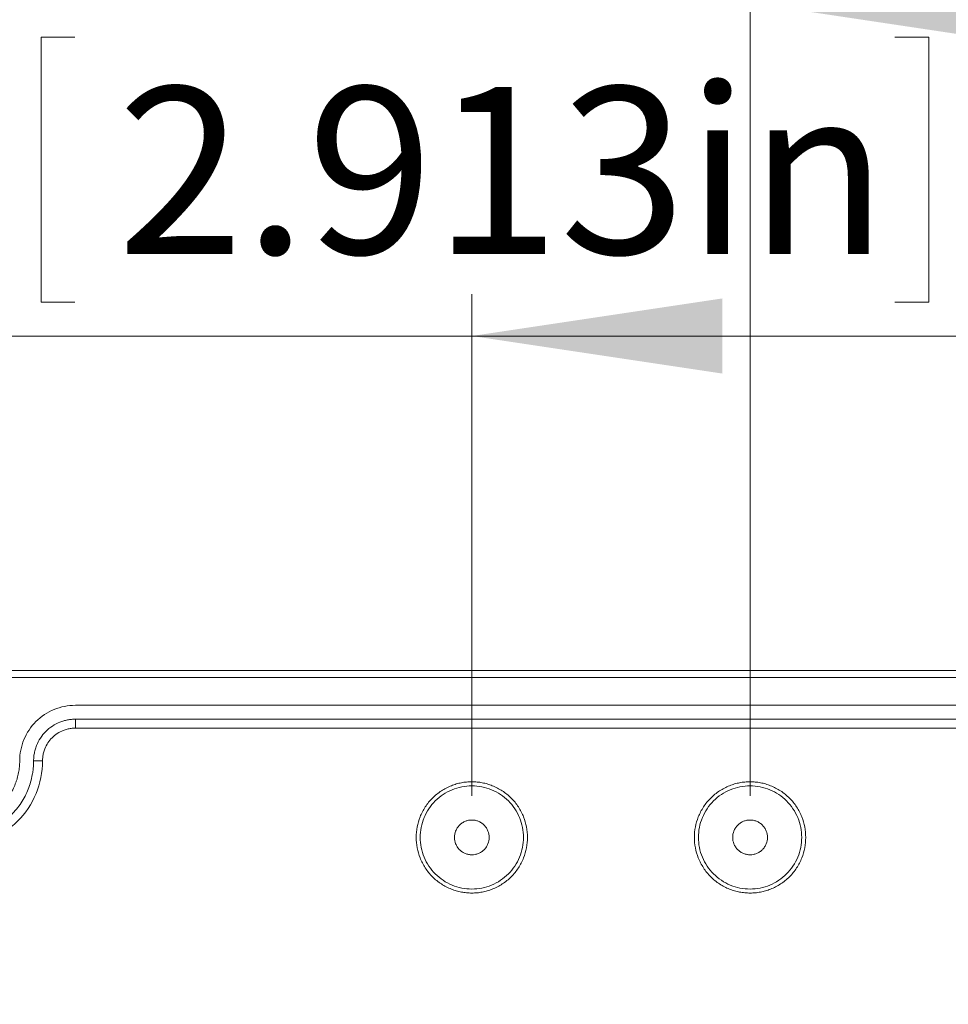
# Model space of a CAD drawing. Units: millimetres. Extents: x 5 to 432, y 3 to 276.
# Drawn here: x 102 to 124, y 184 to 208 of the extents above; entities that cross this region are included whole.
import ezdxf

# ---------------------------------------------------------------- set-up
doc = ezdxf.new("R2010")
doc.units = ezdxf.units.MM
doc.styles.add('SLDTEXTSTYLE0', font='TXT', dxfattribs={"width": 0.75})
doc.dimstyles.new('SLDDIMSTYLE0', dxfattribs={"dimtxt": 4, "dimasz": 6, "dimexe": 0, "dimexo": 0.0625, "dimgap": 1, "dimtad": 1, "dimlfac": 3, "dimrnd": 1e-09, "dimzin": 12, "dimdsep": 46, "dimtxsty": 'SLDTEXTSTYLE0', "dimsah": 1, "dimcen": 0.09, "dimadec": 0, "dimazin": 3, "dimtfac": 1, "dimtofl": 0, "dimtmove": 0, "dimatfit": 3, "dimfxl": 0, "dimfrac": 2, "dimtolj": 1, "dimtzin": 12, "dimarcsym": 0})
doc.dimstyles.new('SLDDIMSTYLE1', dxfattribs={"dimtxt": 4, "dimasz": 6, "dimexe": 0, "dimexo": 0.0625, "dimgap": 1, "dimtad": 1, "dimlfac": 3, "dimrnd": 1e-09, "dimzin": 4, "dimdsep": 46, "dimtxsty": 'SLDTEXTSTYLE0', "dimsah": 1, "dimcen": 0.09, "dimadec": 0, "dimazin": 1, "dimtfac": 1, "dimtmove": 0, "dimatfit": 0, "dimfxl": 0, "dimfrac": 2, "dimtolj": 1, "dimtzin": 12, "dimarcsym": 0})
doc.dimstyles.new('SLDDIMSTYLE2', dxfattribs={"dimtxt": 4, "dimasz": 6, "dimexe": 0, "dimexo": 0.0625, "dimgap": 1, "dimtad": 1, "dimlfac": 3, "dimrnd": 1e-09, "dimzin": 12, "dimdsep": 46, "dimtxsty": 'SLDTEXTSTYLE0', "dimsah": 1, "dimcen": 0.09, "dimadec": 0, "dimazin": 3, "dimtfac": 1, "dimtmove": 0, "dimatfit": 0, "dimfxl": 0, "dimfrac": 2, "dimtolj": 1, "dimtzin": 12, "dimarcsym": 0})

# ---------------------------------------------------------------- blocks, each defined once
blk = doc.blocks.new('_D')
at = {"color": 7, "linetype": 'Continuous', "lineweight": 0}
for p, q in [((102.677, 273.319), (101.865, 273.319)), ((101.865, 273.319), (101.865, 266.969)), ((122.325, 273.319), (123.138, 273.319)), ((123.138, 273.319), (123.138, 266.969)), ((60.379, 191.338), (60.379, 267.157)), ((140.379, 191.338), (140.379, 267.157)), ((101.865, 266.969), (102.677, 266.969)), ((123.138, 266.969), (122.325, 266.969)), ((60.379, 266.157), (140.379, 266.157))]:
    blk.add_line(p, q, dxfattribs=at)
for points in [[(60.379, 266.157), (66.379, 265.257), (66.379, 267.057)], [(140.379, 266.157), (134.379, 267.057), (134.379, 265.257)]]:
    blk.add_solid(points, dxfattribs=at)
at = {"color": 7, "linetype": 'Continuous', "lineweight": 0, "char_height": 4, "attachment_point": 1, "style": 'SLDTEXTSTYLE0'}
for s, insert in [('9.449in', (103.693, 272.125)), ('240mm', (82.389, 272.125))]:
    blk.add_mtext(s, dxfattribs=dict(at, insert=insert))
blk = doc.blocks.new('_D_1')
at = {"color": 7, "linetype": 'Continuous', "lineweight": 0}
for p, q in [((101.9, 265.067), (101.087, 265.067)), ((101.087, 265.067), (101.087, 258.717)), ((121.547, 265.067), (122.36, 265.067)), ((122.36, 265.067), (122.36, 258.717)), ((61.76, 185.338), (61.76, 258.904)), ((138.999, 185.338), (138.999, 258.904)), ((101.087, 258.717), (101.9, 258.717)), ((122.36, 258.717), (121.547, 258.717)), ((61.76, 257.904), (138.999, 257.904))]:
    blk.add_line(p, q, dxfattribs=at)
for points in [[(61.76, 257.904), (67.76, 257.004), (67.76, 258.804)], [(138.999, 257.904), (132.999, 258.804), (132.999, 257.004)]]:
    blk.add_solid(points, dxfattribs=at)
at = {"color": 7, "linetype": 'Continuous', "lineweight": 0, "char_height": 4, "attachment_point": 1, "style": 'SLDTEXTSTYLE0'}
for s, insert in [('9.123in', (102.915, 263.873)), ('231.72mm', (74.222, 263.873))]:
    blk.add_mtext(s, dxfattribs=dict(at, insert=insert))
blk = doc.blocks.new('_D_2')
at = {"color": 7, "linetype": 'Continuous', "lineweight": 0}
for p, q in [((102.677, 257.5), (101.865, 257.5)), ((101.865, 257.5), (101.865, 251.15)), ((122.325, 257.5), (123.138, 257.5)), ((123.138, 257.5), (123.138, 251.15)), ((62.379, 192.754), (62.379, 251.338)), ((138.379, 192.754), (138.379, 251.338)), ((101.865, 251.15), (102.677, 251.15)), ((123.138, 251.15), (122.325, 251.15)), ((62.379, 250.338), (138.379, 250.338))]:
    blk.add_line(p, q, dxfattribs=at)
for points in [[(62.379, 250.338), (68.379, 249.438), (68.379, 251.238)], [(138.379, 250.338), (132.379, 251.238), (132.379, 249.438)]]:
    blk.add_solid(points, dxfattribs=at)
at = {"color": 7, "linetype": 'Continuous', "lineweight": 0, "char_height": 4, "attachment_point": 1, "style": 'SLDTEXTSTYLE0'}
for s, insert in [('8.976in', (103.693, 256.307)), ('228mm', (82.389, 256.307))]:
    blk.add_mtext(s, dxfattribs=dict(at, insert=insert))
blk = doc.blocks.new('_D_3')
at = {"color": 7, "linetype": 'Continuous', "lineweight": 0}
for p, q in [((102.677, 249.849), (101.865, 249.849)), ((101.865, 249.849), (101.865, 243.499)), ((122.325, 249.849), (123.138, 249.849)), ((123.138, 249.849), (123.138, 243.499)), ((64.379, 179.171), (64.379, 243.687)), ((136.379, 179.171), (136.379, 243.687)), ((101.865, 243.499), (102.677, 243.499)), ((123.138, 243.499), (122.325, 243.499)), ((64.379, 242.687), (136.379, 242.687))]:
    blk.add_line(p, q, dxfattribs=at)
for points in [[(64.379, 242.687), (70.379, 241.787), (70.379, 243.587)], [(136.379, 242.687), (130.379, 243.587), (130.379, 241.787)]]:
    blk.add_solid(points, dxfattribs=at)
at = {"color": 7, "linetype": 'Continuous', "lineweight": 0, "char_height": 4, "attachment_point": 1, "style": 'SLDTEXTSTYLE0'}
for s, insert in [('216mm', (82.389, 248.656)), ('8.504in', (103.693, 248.656))]:
    blk.add_mtext(s, dxfattribs=dict(at, insert=insert))
blk = doc.blocks.new('_D_4')
at = {"color": 7, "linetype": 'Continuous', "lineweight": 0}
for p, q in [((103.665, 241.163), (102.852, 241.163)), ((102.852, 241.163), (102.852, 234.813)), ((123.313, 241.163), (124.125, 241.163)), ((124.125, 241.163), (124.125, 234.813)), ((66.796, 190.588), (66.796, 235)), ((102.852, 234.813), (103.665, 234.813)), ((124.125, 234.813), (123.313, 234.813)), ((133.963, 190.588), (133.963, 235)), ((66.796, 234), (54.796, 234)), ((133.963, 234), (66.796, 234)), ((133.963, 234), (145.963, 234))]:
    blk.add_line(p, q, dxfattribs=at)
for points in [[(66.796, 234), (60.796, 234.9), (60.796, 233.1)], [(133.963, 234), (139.963, 233.1), (139.963, 234.9)]]:
    blk.add_solid(points, dxfattribs=at)
at = {"color": 7, "linetype": 'Continuous', "lineweight": 0, "char_height": 4, "attachment_point": 1, "style": 'SLDTEXTSTYLE0'}
for s, insert in [('201.50mm', (75.987, 239.969)), ('7.933in', (104.681, 239.969))]:
    blk.add_mtext(s, dxfattribs=dict(at, insert=insert))
blk = doc.blocks.new('_D_5')
at = {"color": 7, "linetype": 'Continuous', "lineweight": 0}
for p, q in [((102.677, 233.5), (101.865, 233.5)), ((101.865, 233.5), (101.865, 227.15)), ((122.325, 233.5), (123.138, 233.5)), ((123.138, 233.5), (123.138, 227.15)), ((74.713, 189.338), (74.713, 227.338)), ((126.046, 189.338), (126.046, 227.338)), ((101.865, 227.15), (102.677, 227.15)), ((123.138, 227.15), (122.325, 227.15)), ((74.713, 226.338), (62.713, 226.338)), ((74.713, 226.338), (126.046, 226.338)), ((126.046, 226.338), (138.046, 226.338))]:
    blk.add_line(p, q, dxfattribs=at)
for points in [[(74.713, 226.338), (68.713, 227.238), (68.713, 225.438)], [(126.046, 226.338), (132.046, 225.438), (132.046, 227.238)]]:
    blk.add_solid(points, dxfattribs=at)
at = {"color": 7, "linetype": 'Continuous', "lineweight": 0, "char_height": 4, "attachment_point": 1, "style": 'SLDTEXTSTYLE0'}
for s, insert in [('6.063in', (103.693, 232.307)), ('154mm', (82.389, 232.307))]:
    blk.add_mtext(s, dxfattribs=dict(at, insert=insert))
blk = doc.blocks.new('_D_6')
at = {"color": 7, "linetype": 'Continuous', "lineweight": 0}
for p, q in [((102.677, 215.5), (101.865, 215.5)), ((101.865, 215.5), (101.865, 209.15)), ((122.325, 215.5), (123.138, 215.5)), ((123.138, 215.5), (123.138, 209.15)), ((81.379, 189.338), (81.379, 209.338)), ((119.379, 189.338), (119.379, 209.338)), ((101.865, 209.15), (102.677, 209.15)), ((123.138, 209.15), (122.325, 209.15)), ((81.379, 208.338), (69.379, 208.338)), ((81.379, 208.338), (119.379, 208.338)), ((119.379, 208.338), (131.379, 208.338))]:
    blk.add_line(p, q, dxfattribs=at)
for points in [[(81.379, 208.338), (75.379, 209.238), (75.379, 207.438)], [(119.379, 208.338), (125.379, 207.438), (125.379, 209.238)]]:
    blk.add_solid(points, dxfattribs=at)
at = {"color": 7, "linetype": 'Continuous', "lineweight": 0, "char_height": 4, "attachment_point": 1, "style": 'SLDTEXTSTYLE0'}
for s, insert in [('4.488in', (103.693, 214.307)), ('114mm', (82.389, 214.307))]:
    blk.add_mtext(s, dxfattribs=dict(at, insert=insert))
blk = doc.blocks.new('_D_7')
at = {"color": 7, "linetype": 'Continuous', "lineweight": 0}
for p, q in [((103.202, 207.517), (102.39, 207.517)), ((102.39, 207.517), (102.39, 201.167)), ((122.85, 207.517), (123.663, 207.517)), ((123.663, 207.517), (123.663, 201.167)), ((88.046, 189.338), (88.046, 201.355)), ((112.713, 189.338), (112.713, 201.355)), ((102.39, 201.167), (103.202, 201.167)), ((123.663, 201.167), (122.85, 201.167)), ((88.046, 200.355), (76.046, 200.355)), ((88.046, 200.355), (112.713, 200.355)), ((112.713, 200.355), (124.713, 200.355))]:
    blk.add_line(p, q, dxfattribs=at)
for points in [[(88.046, 200.355), (82.046, 201.255), (82.046, 199.455)], [(112.713, 200.355), (118.713, 199.455), (118.713, 201.255)]]:
    blk.add_solid(points, dxfattribs=at)
at = {"color": 7, "linetype": 'Continuous', "lineweight": 0, "char_height": 4, "attachment_point": 1, "style": 'SLDTEXTSTYLE0'}
for s, insert in [('2.913in', (104.218, 206.324)), ('74mm', (85.869, 206.324))]:
    blk.add_mtext(s, dxfattribs=dict(at, insert=insert))
blk = doc.blocks.new('_D_8')
at = {"color": 7, "linetype": 'Continuous', "lineweight": 0}
for p, q in [((102.677, 224.826), (101.865, 224.826)), ((101.865, 224.826), (101.865, 218.476)), ((122.325, 224.826), (123.138, 224.826)), ((123.138, 224.826), (123.138, 218.476)), ((60.379, 191.338), (60.379, 218.664)), ((100.379, 179.171), (100.379, 218.664)), ((101.865, 218.476), (102.677, 218.476)), ((123.138, 218.476), (122.325, 218.476)), ((60.379, 217.664), (100.379, 217.664)), ((100.379, 217.664), (123.747, 217.664))]:
    blk.add_line(p, q, dxfattribs=at)
for points in [[(60.379, 217.664), (66.379, 216.764), (66.379, 218.564)], [(100.379, 217.664), (94.379, 218.564), (94.379, 216.764)]]:
    blk.add_solid(points, dxfattribs=at)
at = {"color": 7, "linetype": 'Continuous', "lineweight": 0, "char_height": 4, "attachment_point": 1, "style": 'SLDTEXTSTYLE0'}
for s, insert in [('4.724in', (103.693, 223.633)), ('120mm', (82.389, 223.633))]:
    blk.add_mtext(s, dxfattribs=dict(at, insert=insert))

msp = doc.modelspace()

# ---------------------------------------------------------------- linework, layer by layer
at = {"color": 7, "linetype": 'Continuous', "lineweight": 15}
for p, q in [((62.3793, 192.3378), (138.3793, 192.3378)), ((138.3793, 192.1711), (62.3793, 192.1711)), ((103.2126, 191.5044), (135.3793, 191.5044)), ((103.2126, 191.1711), (135.3793, 191.1711)), ((103.2126, 190.9573), (103.2126, 191.1711)), ((135.3793, 190.9573), (103.2126, 190.9573)), ((102.4265, 190.1711), (102.2126, 190.1711))]:
    msp.add_line(p, q, dxfattribs=at)
for points, knots in [([(103.2126, 191.5044), (103.0381, 191.5044), (102.8636, 191.4697), (102.5412, 191.3361), (102.3933, 191.2373), (102.1464, 190.9905), (102.0476, 190.8426), (101.914, 190.5201), (101.8793, 190.3456), (101.8793, 190.1711)], [0, 0, 0, 0, 0.25, 0.25, 0.5, 0.5, 0.75, 0.75, 1, 1, 1, 1]), ([(102.2126, 190.1711), (102.2129, 190.1892), (102.2135, 190.2252), (102.2179, 190.2789), (102.225, 190.3321), (102.2351, 190.3848), (102.248, 190.4369), (102.2638, 190.4885), (102.2995, 190.5862), (102.3706, 190.7242), (102.5007, 190.8829), (102.6595, 191.0131), (102.8095, 191.0904), (102.9333, 191.133), (103.0249, 191.1549), (103.1182, 191.1686), (103.1811, 191.1703), (103.2126, 191.1711)], [0, 0, 0, 0, 0.0345506, 0.0688551, 0.1030127, 0.1371244, 0.1712912, 0.2056137, 0.2401913, 0.3700531, 0.5000286, 0.6298904, 0.759866, 0.820149, 0.8799053, 0.9396756, 1, 1, 1, 1]), ([(103.2126, 190.9573), (103.1961, 190.957), (103.1631, 190.9564), (103.1139, 190.9516), (103.0653, 190.944), (103.0172, 190.9332), (102.9698, 190.9194), (102.8884, 190.8901), (102.7778, 190.8331), (102.653, 190.7308), (102.5507, 190.606), (102.4861, 190.4807), (102.4492, 190.3672), (102.4299, 190.2699), (102.4276, 190.2041), (102.4265, 190.1711)], [0, 0, 0, 0, 0.0402797, 0.0802484, 0.1200646, 0.1598888, 0.199881, 0.2401997, 0.3700563, 0.5000577, 0.6299144, 0.7599159, 0.8401265, 0.9197267, 1, 1, 1, 1]), ([(101.8793, 190.1711), (101.879, 190.1474), (101.8784, 190.1), (101.8733, 190.0294), (101.8651, 189.9594), (101.8535, 189.8899), (101.8387, 189.8212), (101.8206, 189.753), (101.7991, 189.6855), (101.7653, 189.5937), (101.7135, 189.4799), (101.6364, 189.348), (101.5457, 189.2236), (101.4074, 189.0704), (101.2076, 188.9079), (100.9412, 188.7702), (100.6621, 188.6885), (100.3794, 188.6624), (100.0965, 188.6885), (99.8174, 188.7701), (99.551, 188.9079), (99.3513, 189.0703), (99.213, 189.2236), (99.1223, 189.3479), (99.0451, 189.4799), (98.9836, 189.6151), (98.9365, 189.7522), (98.9036, 189.8895), (98.8831, 190.0295), (98.8806, 190.1238), (98.8793, 190.1711)], [0, 0, 0, 0, 0.0151263, 0.030153, 0.0451134, 0.0600411, 0.0749699, 0.0899338, 0.1049663, 0.1201006, 0.1522587, 0.184454, 0.2172963, 0.2501767, 0.3158115, 0.3800824, 0.4400305, 0.5000162, 0.5599644, 0.6199501, 0.684221, 0.7498558, 0.7826981, 0.8155785, 0.8477365, 0.8799319, 0.9100771, 0.9399567, 0.969841, 1, 1, 1, 1]), ([(100.3793, 188.3378), (100.4017, 188.338), (100.4464, 188.3385), (100.5134, 188.3423), (100.5802, 188.3484), (100.6467, 188.357), (100.7493, 188.374), (100.8867, 188.4063), (101.0575, 188.4646), (101.2241, 188.5404), (101.4397, 188.6664), (101.6849, 188.8655), (101.884, 189.1107), (102.01, 189.3263), (102.0858, 189.4928), (102.144, 189.6637), (102.1798, 189.8155), (102.2001, 189.9478), (102.2107, 190.0593), (102.212, 190.1338), (102.2126, 190.1711)], [0, 0, 0, 0, 0.0233344, 0.0466269, 0.0699085, 0.0932108, 0.1165649, 0.1782981, 0.240092, 0.3043994, 0.3687677, 0.5000056, 0.6312435, 0.6955509, 0.7599192, 0.8216524, 0.8834464, 0.9223081, 0.961111, 1, 1, 1, 1]), ([(102.4265, 190.1711), (102.4265, 189.9031), (102.3732, 189.6353), (102.1681, 189.1401), (102.0163, 188.913), (101.6374, 188.5341), (101.4103, 188.3823), (100.9151, 188.1772), (100.6473, 188.124), (100.3793, 188.124)], [0, 0, 0, 0, 0.25, 0.25, 0.5, 0.5, 0.75, 0.75, 1, 1, 1, 1]), ([(112.7126, 187.0044), (112.6915, 187.0047), (112.6495, 187.0053), (112.5867, 187.0098), (112.5244, 187.0171), (112.4627, 187.0274), (112.4016, 187.0405), (112.341, 187.0566), (112.281, 187.0757), (112.1994, 187.1058), (112.0983, 187.1518), (111.981, 187.2203), (111.8705, 187.301), (111.7342, 187.4239), (111.5898, 187.6015), (111.4674, 187.8383), (111.3948, 188.0864), (111.3716, 188.3377), (111.3948, 188.5891), (111.4673, 188.8372), (111.5898, 189.0741), (111.7342, 189.2516), (111.8704, 189.3745), (111.9809, 189.4551), (112.0982, 189.5237), (112.2184, 189.5784), (112.3403, 189.6203), (112.4624, 189.6495), (112.5868, 189.6678), (112.6706, 189.67), (112.7126, 189.6711)], [0, 0, 0, 0, 0.0151258, 0.0301522, 0.0451123, 0.0600399, 0.0749688, 0.0899329, 0.1049658, 0.1201006, 0.1522563, 0.184454, 0.2172939, 0.2501767, 0.3158115, 0.3800823, 0.4400281, 0.5000162, 0.559962, 0.6199501, 0.6842209, 0.7498557, 0.7826957, 0.8155784, 0.8477342, 0.8799318, 0.9100762, 0.9399555, 0.9698401, 1, 1, 1, 1]), ([(112.7126, 189.575), (112.5507, 189.575), (112.3888, 189.5428), (112.0895, 189.4189), (111.9523, 189.3272), (111.7233, 189.0981), (111.6316, 188.9609), (111.5076, 188.6616), (111.4754, 188.4997), (111.4754, 188.1758), (111.5076, 188.0139), (111.6316, 187.7147), (111.7233, 187.5774), (111.9523, 187.3484), (112.0895, 187.2567), (112.3888, 187.1327), (112.5507, 187.1005), (112.7126, 187.1005)], [0, 0, 0, 0, 0.125, 0.125, 0.25, 0.25, 0.375, 0.375, 0.5, 0.5, 0.625, 0.625, 0.75, 0.75, 0.875, 0.875, 1, 1, 1, 1]), ([(112.7126, 189.6711), (112.7337, 189.6708), (112.7758, 189.6703), (112.8386, 189.6657), (112.9009, 189.6584), (112.9626, 189.6482), (113.0237, 189.635), (113.0843, 189.6189), (113.1443, 189.5998), (113.2259, 189.5697), (113.327, 189.5237), (113.4443, 189.4552), (113.5548, 189.3745), (113.6911, 189.2516), (113.8354, 189.0741), (113.9579, 188.8373), (114.0305, 188.5892), (114.0537, 188.3378), (114.0305, 188.0864), (113.9579, 187.8383), (113.8354, 187.6015), (113.6911, 187.424), (113.5549, 187.301), (113.4444, 187.2204), (113.3271, 187.1518), (113.2069, 187.0972), (113.085, 187.0553), (112.9629, 187.026), (112.8385, 187.0078), (112.7547, 187.0055), (112.7126, 187.0044)], [0, 0, 0, 0, 0.0151258, 0.0301522, 0.0451123, 0.0600399, 0.0749688, 0.0899329, 0.1049658, 0.1201006, 0.1522563, 0.184454, 0.2172939, 0.2501767, 0.3158115, 0.3800823, 0.4400281, 0.5000162, 0.559962, 0.6199501, 0.6842209, 0.7498557, 0.7826957, 0.8155784, 0.8477342, 0.8799318, 0.9100762, 0.9399555, 0.9698401, 1, 1, 1, 1]), ([(112.7126, 187.1005), (112.8746, 187.1005), (113.0365, 187.1327), (113.3357, 187.2567), (113.473, 187.3484), (113.702, 187.5774), (113.7937, 187.7147), (113.9177, 188.0139), (113.9499, 188.1758), (113.9499, 188.4997), (113.9177, 188.6616), (113.7937, 188.9609), (113.702, 189.0981), (113.473, 189.3272), (113.3357, 189.4189), (113.0365, 189.5428), (112.8746, 189.575), (112.7126, 189.575)], [0, 0, 0, 0, 0.125, 0.125, 0.25, 0.25, 0.375, 0.375, 0.5, 0.5, 0.625, 0.625, 0.75, 0.75, 0.875, 0.875, 1, 1, 1, 1]), ([(119.3793, 187.0044), (119.3582, 187.0047), (119.3161, 187.0053), (119.2533, 187.0098), (119.1911, 187.0171), (119.1294, 187.0274), (119.0683, 187.0405), (119.0077, 187.0566), (118.9476, 187.0757), (118.8661, 187.1058), (118.7649, 187.1518), (118.6477, 187.2203), (118.5371, 187.301), (118.4009, 187.4239), (118.2565, 187.6015), (118.134, 187.8383), (118.0614, 188.0864), (118.0383, 188.3377), (118.0614, 188.5891), (118.134, 188.8372), (118.2565, 189.0741), (118.4008, 189.2516), (118.5371, 189.3745), (118.6476, 189.4551), (118.7649, 189.5237), (118.8851, 189.5784), (119.0069, 189.6203), (119.129, 189.6495), (119.2534, 189.6678), (119.3372, 189.67), (119.3793, 189.6711)], [0, 0, 0, 0, 0.0151258, 0.0301522, 0.0451123, 0.0600399, 0.0749688, 0.0899329, 0.1049658, 0.1201006, 0.1522563, 0.184454, 0.2172939, 0.2501767, 0.3158115, 0.3800823, 0.4400281, 0.5000162, 0.559962, 0.6199501, 0.6842209, 0.7498557, 0.7826957, 0.8155784, 0.8477342, 0.8799318, 0.9100762, 0.9399555, 0.9698401, 1, 1, 1, 1]), ([(119.3793, 189.575), (119.2174, 189.575), (119.0555, 189.5428), (118.7562, 189.4189), (118.619, 189.3272), (118.3899, 189.0981), (118.2982, 188.9609), (118.1743, 188.6616), (118.1421, 188.4997), (118.1421, 188.1758), (118.1743, 188.0139), (118.2982, 187.7147), (118.3899, 187.5774), (118.619, 187.3484), (118.7562, 187.2567), (119.0555, 187.1327), (119.2174, 187.1005), (119.3793, 187.1005)], [0, 0, 0, 0, 0.125, 0.125, 0.25, 0.25, 0.375, 0.375, 0.5, 0.5, 0.625, 0.625, 0.75, 0.75, 0.875, 0.875, 1, 1, 1, 1]), ([(119.3793, 189.6711), (119.4004, 189.6708), (119.4425, 189.6703), (119.5053, 189.6657), (119.5675, 189.6584), (119.6292, 189.6482), (119.6904, 189.635), (119.751, 189.6189), (119.811, 189.5998), (119.8926, 189.5697), (119.9937, 189.5237), (120.1109, 189.4552), (120.2215, 189.3745), (120.3577, 189.2516), (120.5021, 189.0741), (120.6246, 188.8373), (120.6972, 188.5892), (120.7204, 188.3378), (120.6972, 188.0864), (120.6246, 187.8383), (120.5021, 187.6015), (120.3578, 187.424), (120.2215, 187.301), (120.111, 187.2204), (119.9937, 187.1518), (119.8735, 187.0972), (119.7517, 187.0553), (119.6296, 187.026), (119.5052, 187.0078), (119.4214, 187.0055), (119.3793, 187.0044)], [0, 0, 0, 0, 0.0151258, 0.0301522, 0.0451123, 0.0600399, 0.0749688, 0.0899329, 0.1049658, 0.1201006, 0.1522563, 0.184454, 0.2172939, 0.2501767, 0.3158115, 0.3800823, 0.4400281, 0.5000162, 0.559962, 0.6199501, 0.6842209, 0.7498557, 0.7826957, 0.8155784, 0.8477342, 0.8799318, 0.9100762, 0.9399555, 0.9698401, 1, 1, 1, 1]), ([(119.3793, 187.1005), (119.5413, 187.1005), (119.7032, 187.1327), (120.0024, 187.2567), (120.1397, 187.3484), (120.3687, 187.5774), (120.4604, 187.7147), (120.5844, 188.0139), (120.6166, 188.1758), (120.6166, 188.4997), (120.5844, 188.6616), (120.4604, 188.9609), (120.3687, 189.0981), (120.1397, 189.3272), (120.0024, 189.4189), (119.7032, 189.5428), (119.5413, 189.575), (119.3793, 189.575)], [0, 0, 0, 0, 0.125, 0.125, 0.25, 0.25, 0.375, 0.375, 0.5, 0.5, 0.625, 0.625, 0.75, 0.75, 0.875, 0.875, 1, 1, 1, 1]), ([(112.7126, 187.9211), (112.6995, 187.9214), (112.6733, 187.9221), (112.6345, 187.9278), (112.5963, 187.937), (112.5447, 187.9547), (112.4822, 187.9869), (112.4161, 188.0411), (112.3618, 188.1073), (112.3116, 188.2044), (112.2859, 188.3378), (112.3116, 188.471), (112.3618, 188.5682), (112.416, 188.6343), (112.4822, 188.6886), (112.5563, 188.7266), (112.6341, 188.7503), (112.6864, 188.753), (112.7126, 188.7544)], [0, 0, 0, 0, 0.0301726, 0.060092, 0.0900282, 0.1202507, 0.1852421, 0.2503703, 0.3153618, 0.3804901, 0.5000657, 0.6196412, 0.6846327, 0.7497609, 0.8147524, 0.8798807, 0.939907, 1, 1, 1, 1]), ([(112.7126, 188.7544), (112.7258, 188.7541), (112.7519, 188.7534), (112.7908, 188.7477), (112.829, 188.7385), (112.8806, 188.7208), (112.9431, 188.6886), (113.0092, 188.6344), (113.0635, 188.5682), (113.1137, 188.4711), (113.1394, 188.3378), (113.1137, 188.2045), (113.0635, 188.1074), (113.0093, 188.0412), (112.9431, 187.9869), (112.869, 187.9489), (112.7912, 187.9253), (112.7388, 187.9225), (112.7126, 187.9211)], [0, 0, 0, 0, 0.0301726, 0.060092, 0.0900282, 0.1202507, 0.1852421, 0.2503703, 0.3153618, 0.3804901, 0.5000657, 0.6196412, 0.6846327, 0.7497609, 0.8147524, 0.8798807, 0.939907, 1, 1, 1, 1]), ([(119.3793, 187.9211), (119.3662, 187.9214), (119.34, 187.9221), (119.3012, 187.9278), (119.263, 187.937), (119.2114, 187.9547), (119.1489, 187.9869), (119.0827, 188.0411), (119.0285, 188.1073), (118.9783, 188.2044), (118.9525, 188.3378), (118.9783, 188.471), (119.0285, 188.5682), (119.0826, 188.6343), (119.1488, 188.6886), (119.2229, 188.7266), (119.3007, 188.7503), (119.3531, 188.753), (119.3793, 188.7544)], [0, 0, 0, 0, 0.0301726, 0.060092, 0.0900282, 0.1202507, 0.1852421, 0.2503703, 0.3153618, 0.3804901, 0.5000657, 0.6196412, 0.6846327, 0.7497609, 0.8147524, 0.8798807, 0.939907, 1, 1, 1, 1]), ([(119.3793, 188.7544), (119.3925, 188.7541), (119.4186, 188.7534), (119.4575, 188.7477), (119.4957, 188.7385), (119.5472, 188.7208), (119.6097, 188.6886), (119.6759, 188.6344), (119.7301, 188.5682), (119.7804, 188.4711), (119.8061, 188.3378), (119.7804, 188.2045), (119.7302, 188.1074), (119.676, 188.0412), (119.6098, 187.9869), (119.5357, 187.9489), (119.4579, 187.9253), (119.4055, 187.9225), (119.3793, 187.9211)], [0, 0, 0, 0, 0.0301726, 0.060092, 0.0900282, 0.1202507, 0.1852421, 0.2503703, 0.3153618, 0.3804901, 0.5000657, 0.6196412, 0.6846327, 0.7497609, 0.8147524, 0.8798807, 0.939907, 1, 1, 1, 1])]:
    msp.add_open_spline(points, degree=3, knots=knots, dxfattribs=at)

# ---------------------------------------------------------------- dimensions: what is measured, and where the dimension line sits
at = {"color": 7, "linetype": 'Continuous', "lineweight": 0}
for base, p1, p2, dimstyle, picture, middle in [((140.3793, 266.1566), (60.3793, 190.3378), (140.3793, 190.3378), 'SLDDIMSTYLE0', '_D', (103.068, 266.1566)), ((138.3793, 250.3378), (62.3793, 191.7544), (138.3793, 191.7544), 'SLDDIMSTYLE0', '_D_2', (103.068, 250.3378)), ((136.3793, 242.6869), (64.3793, 178.1711), (136.3793, 178.1711), 'SLDDIMSTYLE0', '_D_3', (103.068, 242.6869)), ((66.796, 234.0004), (133.9626, 189.5878), (66.796, 189.5878), 'SLDDIMSTYLE1', '_D_4', (100.3611, 234.0004)), ((126.046, 226.3378), (74.7126, 188.3378), (126.046, 188.3378), 'SLDDIMSTYLE2', '_D_5', (103.068, 226.3378)), ((100.3793, 217.6638), (60.3793, 190.3378), (100.3793, 178.1711), 'SLDDIMSTYLE0', '_D_8', (103.068, 217.6638)), ((119.3793, 208.3378), (81.3793, 188.3378), (119.3793, 188.3378), 'SLDDIMSTYLE2', '_D_6', (103.068, 208.3378)), ((112.7126, 200.3548), (88.046, 188.3378), (112.7126, 188.3378), 'SLDDIMSTYLE2', '_D_7', (105.0706, 200.3548))]:
    dim = msp.add_linear_dim(base=base, p1=p1, p2=p2, angle=0, dimstyle=dimstyle, dxfattribs=at)
    dim.commit()
    dim.dimension.update_dxf_attribs({"geometry": picture, "text_midpoint": middle, "dimtype": 160})
dim = msp.add_linear_dim(base=(138.9988, 257.904), p1=(61.7598, 184.3378), p2=(138.9988, 184.3378), dimstyle='SLDDIMSTYLE0', dxfattribs=at)
dim.commit()
dim.dimension.update_dxf_attribs({"geometry": '_D_1', "text_midpoint": (98.5957, 257.904), "dimtype": 160})

doc.saveas('drawing.dxf')
